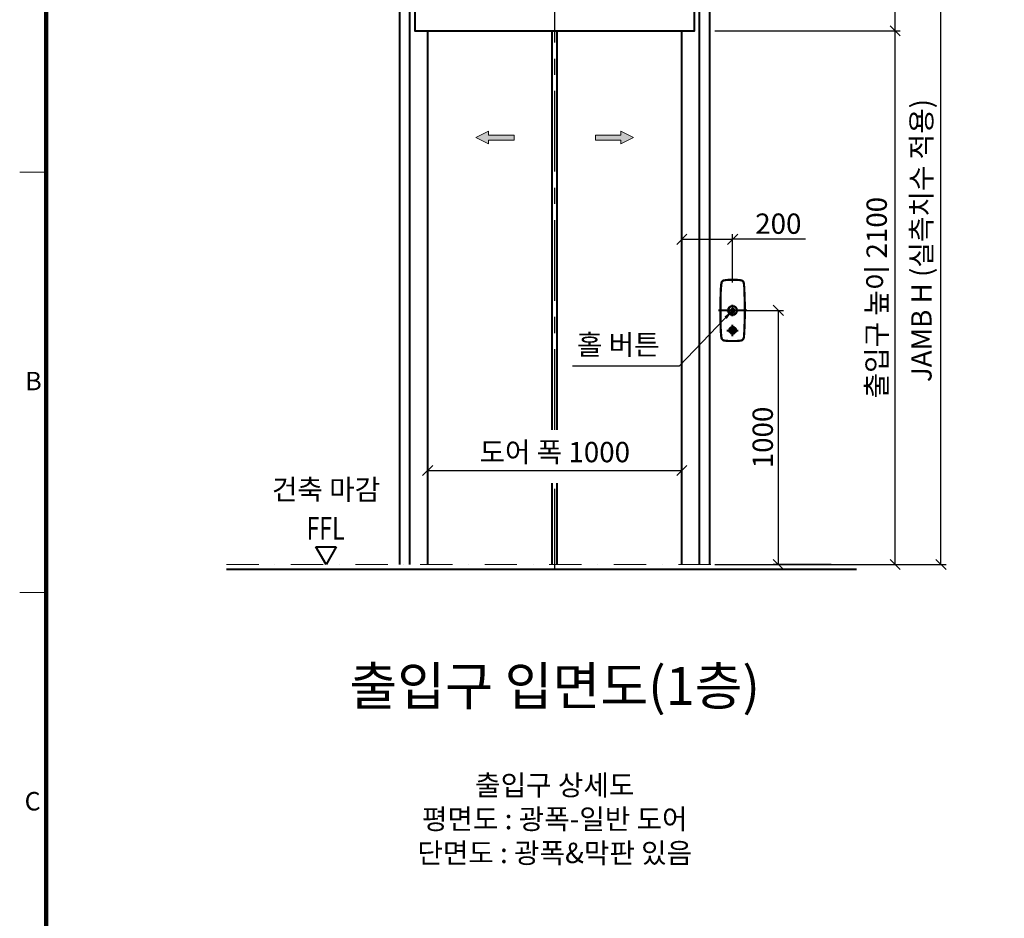
# Model space of a CAD drawing. Units: millimetres. Extents: x -326 to 61249, y -264 to 11739.
# Drawn here: x 16362 to 20236, y 5478 to 9015 of the extents above; entities that cross this region are included whole.
import ezdxf
from ezdxf.enums import TextEntityAlignment as Align

# ---------------------------------------------------------------- set-up
doc = ezdxf.new("R2010")
doc.units = ezdxf.units.MM
doc.linetypes.add('CENTER', pattern=[50.8, 31.75, -6.35, 6.35, -6.35])
doc.linetypes.add('DASHDOT', pattern=[25.4, 12.7, -6.35, 0, -6.35])
for name, color, linetype, lineweight in [('CNTLINE', 1, 'CENTER', 25), ('DIM', 4, 'Continuous', 18), ('FRAME', 7, 'Continuous', 20), ('IMGLINE', 3, 'DASHDOT', 15), ('OUTLINE', 2, 'Continuous', 40), ('OUTLINE2', 2, 'Continuous', 40), ('TEXT', 7, 'Continuous', 20)]:
    doc.layers.add(name, color=color, linetype=linetype, lineweight=lineweight)
doc.styles.add('RiGAD_tkEK', font='malgun.ttf')
doc.styles.add('RiGAD_tkEK_ENG', font='arial.ttf')
doc.styles.get("Standard").update_dxf_attribs({"font": 'malgun.ttf', "width": 0.7, "height": 82})
doc.styles.add('Standard1', font='malgun.ttf', dxfattribs={"height": 82})
doc.styles.add('thyssen', font='malgun.ttf', dxfattribs={"width": 0.7, "height": 130})
doc.dimstyles.new('RiGAD_tkEK', dxfattribs={"dimtxt": 80, "dimasz": 40, "dimexe": 20, "dimexo": 10, "dimgap": 20, "dimtad": 1, "dimdec": 1, "dimdsep": 46, "dimtxsty": 'RiGAD_tkEK', "dimblk": 'OBLIQUE', "dimcen": 0.09, "dimclrd": 4, "dimclre": 4, "dimclrt": 4, "dimadec": 0, "dimazin": 0, "dimtfac": 1, "dimtdec": 4, "dimtmove": 0, "dimatfit": 3, "dimfxl": 1, "dimtolj": 1, "dimtzin": 0, "dimarcsym": 0})

# ---------------------------------------------------------------- blocks, each defined once
blk = doc.blocks.new('TEMPLATE_KR_KR_3-35')
at = {"layer": 'FRAME'}
for p, q in [((103.7, 103.7), (103.7, 10509.2)), ((0, 8371), (103.7, 8371)), ((0, 6717.5), (103.7, 6717.5))]:
    blk.add_line(p, q, dxfattribs=at)
at = {"layer": 'FRAME', "const_width": 17.3}
blk.add_lwpolyline([(14243.5, 103.7), (103.7, 103.7), (103.7, 10509.2), (14243.5, 10509.2)], close=True, dxfattribs=at)
at = {"layer": 'FRAME'}
for p in [(103.7, 8371), (103.7, 8371), (103.7, 8371), (103.7, 6717.5), (103.7, 6717.5)]:
    blk.add_point(p, dxfattribs=at)
at = {"layer": 'FRAME', "style": 'thyssen'}
for s, p in [('B', (21.8, 7513.2)), ('C', (19.3, 5859.8))]:
    blk.add_text(s, height=72.5, dxfattribs=at).set_placement(p)
at = {"layer": 'TEXT', "style": 'Standard1'}
for tag, p in [('PROJECT_NO', (11857.1, 2989.2)), ('BUILDING_NAME', (12005.2, 2808.2)), ('UNIT_NO', (11650.1, 2625.2)), ('REMARK2', (11295.7, 1966)), ('REMARK1', (11295.5, 1785.6)), ('P', (13874.4, 1058.1)), ('TP', (14001.1, 1058.1))]:
    blk.add_attdef(tag, p, '', height=82, dxfattribs=at)
for tag, p in [('DRAWING_NAME', (11426.2, 1553.9)), ('VERSION', (13446.6, 1463))]:
    blk.add_attdef(tag, text='', height=82, dxfattribs=at).set_placement(p, align=Align.MIDDLE_CENTER)
at = {"layer": 'TEXT', "style": 'RiGAD_tkEK_ENG'}
blk.add_attdef('TKEK', text='', height=110, dxfattribs=at).set_placement((11791.4, 1191.4), align=Align.MIDDLE_LEFT)
at = {"layer": 'TEXT', "width": 0.7}
blk.add_attdef('CDATE', text='', height=82, dxfattribs=at).set_placement((12720.6, 738.7), align=Align.MIDDLE_CENTER)
at = {"layer": 'TEXT', "color": 0, "style": 'Standard1'}
blk.add_attdef('REF_NO', text='', height=82, dxfattribs=at).set_placement((13617.6, 751.7), align=Align.MIDDLE_CENTER)
at = {"layer": 'TEXT'}
blk.add_attdef('STANDARDIZED', text='', height=82, dxfattribs=at).set_placement((11414.3, 377.7), align=Align.MIDDLE_CENTER)
at = {"layer": 'TEXT', "lineweight": -3, "style": 'thyssen', "width": 0.7}
blk.add_attdef('DWG_NO', text='', height=130, dxfattribs=at).set_placement((13620.8, 298.4), align=Align.MIDDLE_CENTER)
at = {"layer": 'TEXT', "color": 0, "style": 'thyssen', "width": 0.7}
blk.add_attdef('TVER', (158.2, 150.4), '', height=94.3, dxfattribs=at)
blk = doc.blocks.new('_Oblique')
at = {"color": 0, "linetype": 'ByBlock', "lineweight": -2}
blk.add_line((-0.5, -0.5), (0.5, 0.5), dxfattribs=at)
blk = doc.blocks.new('*D262')
at = {"layer": 'DEFPOINTS', "color": 0, "transparency": 16777216}
for p in [(19087.3, 8970.7), (19807.3, 8970.7), (19087.3, 6870.7)]:
    blk.add_point(p, dxfattribs=at)
at = {"layer": 'DIM', "color": 4, "lineweight": -2, "transparency": 16777216}
for p, q in [((19097.3, 8970.7), (19827.3, 8970.7)), ((19807.3, 6870.7), (19807.3, 8970.7)), ((19097.3, 6870.7), (19827.3, 6870.7))]:
    blk.add_line(p, q, dxfattribs=at)
at = {"layer": 'DIM', "color": 4, "lineweight": -2, "transparency": 16777216, "xscale": 40, "yscale": 40, "zscale": 40}
for p, rotation in [((19807.3, 8970.7), 90), ((19807.3, 6870.7), 270)]:
    blk.add_blockref('_Oblique', p, dxfattribs=dict(at, rotation=rotation))
at = {"layer": 'DIM', "color": 4, "transparency": 16777216, "insert": (19734.2, 7920.7), "char_height": 80, "attachment_point": 5, "rotation": 90, "style": 'RiGAD_tkEK'}
blk.add_mtext('\\A1;출입구 높이 2100', dxfattribs=at)
blk = doc.blocks.new('*D263')
at = {"layer": 'DEFPOINTS', "color": 0, "transparency": 16777216}
for p in [(19087.3, 9420.7), (19807.3, 9420.7), (19087.3, 8970.7)]:
    blk.add_point(p, dxfattribs=at)
at = {"layer": 'DIM', "color": 4, "lineweight": -2, "transparency": 16777216}
for p, q in [((19097.3, 9420.7), (19827.3, 9420.7)), ((19807.3, 8970.7), (19807.3, 9420.7)), ((19097.3, 8970.7), (19827.3, 8970.7))]:
    blk.add_line(p, q, dxfattribs=at)
at = {"layer": 'DIM', "color": 4, "lineweight": -2, "transparency": 16777216, "xscale": 40, "yscale": 40, "zscale": 40}
for p, rotation in [((19807.3, 9420.7), 90), ((19807.3, 8970.7), 270)]:
    blk.add_blockref('_Oblique', p, dxfattribs=dict(at, rotation=rotation))
at = {"layer": 'DIM', "color": 4, "transparency": 16777216, "insert": (19738.2, 9195.7), "char_height": 80, "attachment_point": 5, "rotation": 90, "style": 'RiGAD_tkEK'}
blk.add_mtext('\\A1;(   )', dxfattribs=at)
blk = doc.blocks.new('*D264')
at = {"layer": 'DEFPOINTS', "color": 0, "transparency": 16777216}
for p in [(19087.3, 9420.7), (19987.3, 9420.7), (19087.3, 6870.7)]:
    blk.add_point(p, dxfattribs=at)
at = {"layer": 'DIM', "color": 4, "lineweight": -2, "transparency": 16777216}
for p, q in [((19097.3, 9420.7), (20007.3, 9420.7)), ((19987.3, 6870.7), (19987.3, 9420.7)), ((19097.3, 6870.7), (20007.3, 6870.7))]:
    blk.add_line(p, q, dxfattribs=at)
at = {"layer": 'DIM', "color": 4, "lineweight": -2, "transparency": 16777216, "xscale": 40, "yscale": 40, "zscale": 40}
for p, rotation in [((19987.3, 9420.7), 90), ((19987.3, 6870.7), 270)]:
    blk.add_blockref('_Oblique', p, dxfattribs=dict(at, rotation=rotation))
at = {"layer": 'DIM', "color": 4, "transparency": 16777216, "insert": (19910.3, 8145.7), "char_height": 80, "attachment_point": 5, "rotation": 90, "style": 'RiGAD_tkEK'}
blk.add_mtext('\\A1;JAMB H (실측치수 적용)', dxfattribs=at)
blk = doc.blocks.new('*D266')
at = {"layer": 'DEFPOINTS', "color": 0, "transparency": 16777216}
for p in [(18967.3, 7240.7), (17967.3, 7200.7), (18967.3, 7200.7)]:
    blk.add_point(p, dxfattribs=at)
at = {"layer": 'DIM', "color": 4, "lineweight": -2, "transparency": 16777216}
for p, q in [((17967.3, 7210.7), (17967.3, 7260.7)), ((18967.3, 7210.7), (18967.3, 7260.7)), ((17967.3, 7240.7), (18967.3, 7240.7))]:
    blk.add_line(p, q, dxfattribs=at)
at = {"layer": 'DIM', "color": 4, "lineweight": -2, "transparency": 16777216, "xscale": 40, "yscale": 40, "zscale": 40, "rotation": 180}
blk.add_blockref('_Oblique', (17967.3, 7240.7), dxfattribs=at)
at = {"layer": 'DIM', "color": 4, "lineweight": -2, "transparency": 16777216, "xscale": 40, "yscale": 40, "zscale": 40}
blk.add_blockref('_Oblique', (18967.3, 7240.7), dxfattribs=at)
at = {"layer": 'DIM', "color": 4, "transparency": 16777216, "insert": (18467.3, 7313.2), "char_height": 80, "attachment_point": 5, "style": 'RiGAD_tkEK'}
blk.add_mtext('\\A1;도어 폭 1000', dxfattribs=at)
blk = doc.blocks.new('ARROW')
h = blk.add_hatch(color=256)
h.dxf.hatch_style = 1
h.paths.add_polyline_path([(0.2, 150.6), (-25, 100), (-10, 100), (-10, 0), (10, 0), (10, 100), (25, 100)])
for p, q in [((0.2, 150.6), (-25, 100)), ((0.2, 150.6), (25, 100)), ((-10, 100), (-25, 100)), ((-10, 0), (-10, 100)), ((10, 100), (10, 0)), ((10, 100), (25, 100)), ((10, 0), (-10, 0))]:
    blk.add_line(p, q)
blk = doc.blocks.new('ent_anno_ffl')
at = {"layer": 'OUTLINE2'}
for p, q in [((-40.4, 70), (40.4, 70)), ((0, 0), (-40.4, 70)), ((40.4, 70), (0, 0))]:
    blk.add_line(p, q, dxfattribs=at)
at = {"layer": 'TEXT', "width": 0.74}
blk.add_text('FFL', height=90, dxfattribs=at).set_placement((-1.7, 69.1), align=Align.BOTTOM_CENTER)
blk = doc.blocks.new('ENT_HB')
at = {"lineweight": 35, "ltscale": 0.002777}
for p, q in [((-34, 119.5), (-33.9, 119.6)), ((34, 119.5), (33.9, 119.6))]:
    blk.add_line(p, q, dxfattribs=at)
at = {"lineweight": 35, "ltscale": 9.81557e-05}
for p, q in [((-34, 119.5), (-34, 119.5)), ((34, 119.5), (34, 119.5))]:
    blk.add_line(p, q, dxfattribs=at)
at = {"lineweight": 35, "ltscale": 0.003074}
for p, q in [((-33.5, 117.5), (-33.4, 117.5)), ((33.5, 117.5), (33.4, 117.5))]:
    blk.add_line(p, q, dxfattribs=at)
at = {"lineweight": 35, "ltscale": 0.001564}
for p, q in [((-33.5, 117.3), (-33.4, 117.3)), ((33.5, 117.3), (33.4, 117.3))]:
    blk.add_line(p, q, dxfattribs=at)
at = {"lineweight": 35, "ltscale": 0.001449}
for p, q in [((-33.4, 117.3), (-33.4, 117.3)), ((33.4, 117.3), (33.4, 117.3))]:
    blk.add_line(p, q, dxfattribs=at)
for p, q in [((34, 119.5), (33.9, 119.6)), ((34, 119.5), (34, 119.5)), ((45, 107.5), (45, 107.8))]:
    blk.add_line(p, q)
at = {"lineweight": 35, "ltscale": 0.008377}
for p, q in [((-45, 107.5), (-45, 107.8)), ((45, 107.5), (45, 107.8))]:
    blk.add_line(p, q, dxfattribs=at)
at = {"lineweight": 35, "ltscale": 0.00678}
for p, q in [((-43.1, 107.2), (-43, 107.5)), ((43.1, 107.2), (43, 107.5))]:
    blk.add_line(p, q, dxfattribs=at)
at = {"lineweight": 35, "ltscale": 0.003467}
for p, q in [((-42.8, 107.5), (-42.9, 107.3)), ((42.8, 107.5), (42.9, 107.3))]:
    blk.add_line(p, q, dxfattribs=at)
at = {"lineweight": 35, "ltscale": 0.003181}
for p, q in [((-42.9, 107.3), (-42.9, 107.2)), ((42.9, 107.3), (42.9, 107.2))]:
    blk.add_line(p, q, dxfattribs=at)
at = {"color": 1}
blk.add_line((56.3, 0), (-55.2, 0), dxfattribs=at)
at = {"color": 1, "linetype": 'CENTER'}
for p, q in [((-22.4, 0), (22.4, 0)), ((0, -22.4), (0, 22.4)), ((0, -101.3), (0, -56.5)), ((-22.4, -78.9), (22.4, -78.9))]:
    blk.add_line(p, q, dxfattribs=at)
at = {"lineweight": 35, "ltscale": 0.008379}
for p, q in [((-45, -107.8), (-45, -107.5)), ((45, -107.8), (45, -107.5))]:
    blk.add_line(p, q, dxfattribs=at)
at = {"lineweight": 35, "ltscale": 0.005481}
for p, q in [((-43.1, -107.3), (-43, -107.5)), ((43.1, -107.3), (43, -107.5))]:
    blk.add_line(p, q, dxfattribs=at)
at = {"lineweight": 35, "ltscale": 0.002501}
for p, q in [((-42.9, -107.3), (-42.9, -107.2)), ((42.9, -107.3), (42.9, -107.2))]:
    blk.add_line(p, q, dxfattribs=at)
at = {"lineweight": 35, "ltscale": 0.002873}
for p, q in [((-42.9, -107.5), (-42.9, -107.3)), ((42.9, -107.5), (42.9, -107.3))]:
    blk.add_line(p, q, dxfattribs=at)
at = {"lineweight": 35, "ltscale": 0.006888}
for p, q in [((-14, -78.9), (-14, -78.6)), ((14, -78.9), (14, -78.6))]:
    blk.add_line(p, q, dxfattribs=at)
at = {"lineweight": 35, "ltscale": 0.000200797}
for p, q in [((-34, -119.6), (-34, -119.6)), ((34, -119.6), (34, -119.6))]:
    blk.add_line(p, q, dxfattribs=at)
at = {"lineweight": 35, "ltscale": 0.002539}
for p, q in [((-33.9, -119.6), (-34, -119.6)), ((33.9, -119.6), (34, -119.6))]:
    blk.add_line(p, q, dxfattribs=at)
at = {"lineweight": 35, "ltscale": 0.004442}
for p, q in [((-33.4, -117.5), (-33.6, -117.5)), ((33.4, -117.5), (33.6, -117.5))]:
    blk.add_line(p, q, dxfattribs=at)
at = {"lineweight": 35, "ltscale": 0.002227}
for p, q in [((-33.5, -117.3), (-33.4, -117.3)), ((33.5, -117.3), (33.4, -117.3))]:
    blk.add_line(p, q, dxfattribs=at)
at = {"lineweight": 35, "ltscale": 0.002127}
for p, q in [((-33.4, -117.3), (-33.4, -117.3)), ((33.4, -117.3), (33.3, -117.3))]:
    blk.add_line(p, q, dxfattribs=at)
at = {"lineweight": 35}
for points in [[(-45, 107.8), (-44.9, 108.1), (-44.9, 108.4), (-44.8, 108.7), (-44.7, 109), (-44.7, 109.3), (-44.6, 109.6), (-44.5, 109.9), (-44.4, 110.1), (-44.3, 110.4), (-44.2, 110.7), (-44.1, 111), (-44, 111.2), (-43.9, 111.5), (-43.8, 111.7), (-43.7, 111.9), (-43.6, 112.2), (-43.5, 112.4), (-43.4, 112.6), (-43.2, 112.9), (-43.1, 113.1), (-42.9, 113.4), (-42.7, 113.7), (-42.6, 113.9), (-42.4, 114.2), (-42.2, 114.4), (-42.1, 114.6), (-41.9, 114.8), (-41.8, 114.9), (-41.6, 115.1), (-41.5, 115.3), (-41.3, 115.5), (-41.1, 115.7), (-40.9, 115.9), (-40.8, 116), (-40.6, 116.2), (-40.4, 116.3), (-40.2, 116.5), (-40, 116.7), (-39.8, 116.8), (-39.6, 117), (-39.4, 117.2), (-39.2, 117.3), (-38.9, 117.5), (-38.7, 117.6), (-38.5, 117.8), (-38.2, 117.9), (-38, 118), (-37.8, 118.2), (-37.6, 118.3), (-37.5, 118.4), (-37.2, 118.5), (-37, 118.6), (-36.7, 118.7), (-36.5, 118.8), (-36.3, 118.9), (-36.1, 118.9), (-35.9, 119), (-35.7, 119.1), (-35.4, 119.2), (-35.3, 119.2), (-35.1, 119.3), (-34.9, 119.3), (-34.6, 119.4), (-34.3, 119.5), (-34, 119.5)], [(-33.5, 117.5), (-33.7, 117.4), (-33.9, 117.4), (-34.1, 117.4), (-34.3, 117.3), (-34.5, 117.2), (-34.7, 117.2), (-35, 117.1), (-35.3, 117), (-35.5, 116.9), (-35.8, 116.8), (-36.1, 116.7), (-36.3, 116.5), (-36.6, 116.4), (-36.9, 116.3), (-37.1, 116.1), (-37.4, 116), (-37.6, 115.8), (-37.9, 115.7), (-38.1, 115.5), (-38.4, 115.3), (-38.6, 115.1), (-38.8, 115), (-39.1, 114.8), (-39.3, 114.6), (-39.5, 114.4), (-39.7, 114.2), (-39.9, 113.9), (-40.1, 113.7), (-40.3, 113.5), (-40.5, 113.3), (-40.7, 113), (-40.9, 112.8), (-41, 112.6), (-41.2, 112.3), (-41.4, 112.1), (-41.5, 111.8), (-41.7, 111.6), (-41.8, 111.3), (-41.9, 111.1), (-42.1, 110.8), (-42.2, 110.5), (-42.3, 110.3), (-42.4, 110), (-42.5, 109.8), (-42.5, 109.6), (-42.6, 109.3), (-42.7, 109.1), (-42.8, 108.9), (-42.8, 108.7), (-42.8, 108.5), (-42.9, 108.4), (-42.9, 108.2), (-43, 108), (-43, 107.8), (-43, 107.7), (-43, 107.5)], [(-33.5, 117.3), (-33.7, 117.3), (-33.8, 117.2), (-34.1, 117.2), (-34.3, 117.1), (-34.6, 117), (-34.8, 116.9), (-35.1, 116.9), (-35.4, 116.8), (-35.6, 116.6), (-35.9, 116.5), (-36.2, 116.4), (-36.4, 116.3), (-36.7, 116.2), (-36.9, 116), (-37.2, 115.9), (-37.4, 115.7), (-37.7, 115.6), (-37.9, 115.4), (-38.2, 115.2), (-38.4, 115), (-38.6, 114.9), (-38.8, 114.7), (-39.1, 114.5), (-39.3, 114.3), (-39.5, 114.1), (-39.7, 113.9), (-39.9, 113.7), (-40.1, 113.5), (-40.3, 113.2), (-40.5, 113), (-40.6, 112.8), (-40.8, 112.5), (-41, 112.3), (-41.1, 112.1), (-41.3, 111.8), (-41.4, 111.6), (-41.5, 111.4), (-41.7, 111.1), (-41.8, 110.9), (-41.9, 110.7), (-42, 110.5), (-42.1, 110.3), (-42.2, 110), (-42.3, 109.7), (-42.4, 109.5), (-42.5, 109.2), (-42.5, 108.9), (-42.6, 108.6), (-42.7, 108.3), (-42.7, 108.2), (-42.7, 108), (-42.8, 107.9), (-42.8, 107.7), (-42.8, 107.5)], [(33.5, 117.5), (33.7, 117.4), (33.9, 117.4), (34.1, 117.4), (34.3, 117.3), (34.5, 117.2), (34.7, 117.2), (35, 117.1), (35.3, 117), (35.5, 116.9), (35.8, 116.8), (36.1, 116.7), (36.3, 116.5), (36.6, 116.4), (36.9, 116.3), (37.1, 116.1), (37.4, 116), (37.6, 115.8), (37.9, 115.7), (38.1, 115.5), (38.4, 115.3), (38.6, 115.1), (38.8, 115), (39.1, 114.8), (39.3, 114.6), (39.5, 114.4), (39.7, 114.2), (39.9, 113.9), (40.1, 113.7), (40.3, 113.5), (40.5, 113.3), (40.7, 113), (40.9, 112.8), (41, 112.6), (41.2, 112.3), (41.3, 112.1), (41.5, 111.8), (41.6, 111.6), (41.8, 111.3), (41.9, 111.1), (42.1, 110.8), (42.2, 110.5), (42.3, 110.3), (42.4, 110), (42.5, 109.8), (42.5, 109.6), (42.6, 109.3), (42.7, 109.1), (42.8, 108.9), (42.8, 108.7), (42.8, 108.5), (42.9, 108.4), (42.9, 108.2), (43, 108), (43, 107.8), (43, 107.7), (43, 107.5)], [(33.5, 117.3), (33.7, 117.3), (33.8, 117.2), (34.1, 117.2), (34.3, 117.1), (34.6, 117), (34.8, 116.9), (35.1, 116.9), (35.4, 116.8), (35.6, 116.6), (35.9, 116.5), (36.2, 116.4), (36.4, 116.3), (36.7, 116.2), (36.9, 116), (37.2, 115.9), (37.4, 115.7), (37.7, 115.6), (37.9, 115.4), (38.2, 115.2), (38.4, 115), (38.6, 114.9), (38.8, 114.7), (39.1, 114.5), (39.3, 114.3), (39.5, 114.1), (39.7, 113.9), (39.9, 113.7), (40.1, 113.5), (40.3, 113.2), (40.5, 113), (40.6, 112.8), (40.8, 112.5), (41, 112.3), (41.1, 112.1), (41.3, 111.8), (41.4, 111.6), (41.5, 111.4), (41.7, 111.1), (41.8, 110.9), (41.9, 110.7), (42, 110.5), (42.1, 110.3), (42.2, 110), (42.3, 109.7), (42.4, 109.5), (42.5, 109.2), (42.5, 108.9), (42.6, 108.6), (42.7, 108.3), (42.7, 108.2), (42.7, 108), (42.8, 107.9), (42.8, 107.7), (42.8, 107.5)], [(45, 107.8), (44.9, 108.1), (44.9, 108.4), (44.8, 108.7), (44.7, 109), (44.7, 109.3), (44.6, 109.6), (44.5, 109.9), (44.4, 110.1), (44.3, 110.4), (44.2, 110.7), (44.1, 111), (44, 111.2), (43.9, 111.5), (43.8, 111.7), (43.7, 111.9), (43.6, 112.2), (43.5, 112.4), (43.4, 112.6), (43.2, 112.9), (43.1, 113.1), (42.9, 113.4), (42.7, 113.7), (42.6, 113.9), (42.4, 114.2), (42.2, 114.4), (42.1, 114.6), (41.9, 114.8), (41.8, 114.9), (41.6, 115.1), (41.5, 115.3), (41.3, 115.5), (41.1, 115.7), (40.9, 115.9), (40.8, 116), (40.6, 116.2), (40.4, 116.3), (40.2, 116.5), (40, 116.7), (39.8, 116.8), (39.6, 117), (39.4, 117.2), (39.2, 117.3), (38.9, 117.5), (38.7, 117.6), (38.5, 117.8), (38.2, 117.9), (38, 118), (37.8, 118.2), (37.6, 118.3), (37.5, 118.4), (37.2, 118.5), (37, 118.6), (36.7, 118.7), (36.5, 118.8), (36.3, 118.9), (36.1, 118.9), (35.9, 119), (35.7, 119.1), (35.4, 119.2), (35.3, 119.2), (35.1, 119.3), (34.9, 119.3), (34.6, 119.4), (34.3, 119.5), (34, 119.5)], [(-34, -119.6), (-34.3, -119.5), (-34.6, -119.4), (-34.8, -119.4), (-35.1, -119.3), (-35.4, -119.2), (-35.6, -119.1), (-35.9, -119), (-36.2, -118.9), (-36.5, -118.8), (-36.6, -118.8), (-36.8, -118.7), (-36.9, -118.6), (-37.1, -118.6), (-37.4, -118.4), (-37.7, -118.3), (-37.9, -118.1), (-38.2, -118), (-38.4, -117.8), (-38.7, -117.7), (-38.9, -117.5), (-39.1, -117.4), (-39.4, -117.2), (-39.6, -117.1), (-39.8, -116.9), (-40, -116.7), (-40.2, -116.5), (-40.5, -116.3), (-40.7, -116.2), (-40.9, -116), (-41, -115.8), (-41.2, -115.6), (-41.4, -115.5), (-41.5, -115.3), (-41.7, -115.1), (-41.8, -114.9), (-42, -114.7), (-42.2, -114.5), (-42.3, -114.3), (-42.5, -114), (-42.7, -113.8), (-42.8, -113.5), (-43, -113.3), (-43.2, -113.1), (-43.3, -112.8), (-43.4, -112.5), (-43.6, -112.3), (-43.7, -112), (-43.8, -111.8), (-43.9, -111.5), (-44.1, -111.2), (-44.2, -111), (-44.3, -110.7), (-44.4, -110.4), (-44.4, -110.1), (-44.5, -109.9), (-44.6, -109.6), (-44.7, -109.3), (-44.7, -109), (-44.8, -108.7), (-44.9, -108.4), (-44.9, -108.1), (-45, -107.8)], [(34, -119.6), (34.3, -119.5), (34.6, -119.4), (34.8, -119.4), (35.1, -119.3), (35.4, -119.2), (35.6, -119.1), (35.9, -119), (36.2, -118.9), (36.5, -118.8), (36.6, -118.8), (36.8, -118.7), (36.9, -118.6), (37.1, -118.6), (37.4, -118.4), (37.7, -118.3), (37.9, -118.1), (38.2, -118), (38.4, -117.8), (38.7, -117.7), (38.9, -117.5), (39.1, -117.4), (39.4, -117.2), (39.6, -117.1), (39.8, -116.9), (40, -116.7), (40.2, -116.5), (40.5, -116.3), (40.7, -116.2), (40.9, -116), (41, -115.8), (41.2, -115.6), (41.4, -115.5), (41.5, -115.3), (41.7, -115.1), (41.8, -114.9), (42, -114.7), (42.2, -114.5), (42.3, -114.3), (42.5, -114), (42.7, -113.8), (42.8, -113.5), (43, -113.3), (43.2, -113.1), (43.3, -112.8), (43.4, -112.5), (43.6, -112.3), (43.7, -112), (43.8, -111.8), (43.9, -111.5), (44.1, -111.2), (44.2, -111), (44.3, -110.7), (44.4, -110.4), (44.4, -110.1), (44.5, -109.9), (44.6, -109.6), (44.7, -109.3), (44.7, -109), (44.8, -108.7), (44.9, -108.4), (44.9, -108.1), (45, -107.8)]]:
    blk.add_lwpolyline(points, dxfattribs=at)
at = {"color": 2, "flags": 128}
for points in [[(-5.9, 2.9), (0, 9.3), (5.9, 2.9), (3, 2.9), (0, 6.1), (-2.9, 2.9)], [(0, 1.5), (3, -1.7), (5.9, -1.7), (0, 4.6), (-5.9, -1.7), (-2.9, -1.7)]]:
    blk.add_lwpolyline(points, close=True, dxfattribs=at)
at = {"lineweight": 13}
for points in [[(0, -64.4), (-0.5, -64.5), (-0.8, -64.5), (-1.1, -64.5), (-1.4, -64.5), (-1.7, -64.5), (-1.9, -64.6), (-2.1, -64.6), (-2.4, -64.6), (-2.6, -64.7), (-2.9, -64.7), (-3.1, -64.8), (-3.4, -64.8), (-3.6, -64.9), (-3.9, -65), (-4.1, -65), (-4.2, -65.1), (-4.4, -65.1), (-4.6, -65.2), (-4.9, -65.3), (-5.2, -65.4), (-5.6, -65.5), (-5.9, -65.7), (-6.2, -65.8), (-6.5, -66), (-6.8, -66.2), (-7.2, -66.3), (-7.3, -66.4), (-7.5, -66.5), (-7.6, -66.6), (-7.8, -66.7), (-7.9, -66.8), (-8.1, -66.9), (-8.2, -67), (-8.4, -67.1), (-8.6, -67.3), (-8.9, -67.5), (-9.2, -67.8), (-9.5, -68), (-9.7, -68.2), (-10, -68.5), (-10.3, -68.7), (-10.5, -69), (-10.7, -69.3), (-11, -69.5), (-11.2, -69.8), (-11.4, -70.1), (-11.6, -70.4), (-11.8, -70.7), (-12, -71), (-12.2, -71.3), (-12.4, -71.6), (-12.6, -71.9), (-12.7, -72.2), (-12.9, -72.5), (-13.1, -72.8), (-13.2, -73.2), (-13.3, -73.5), (-13.4, -73.8), (-13.6, -74.1), (-13.7, -74.5), (-13.8, -74.8), (-13.9, -75.1), (-13.9, -75.5), (-14, -75.8), (-14.1, -76.1), (-14.1, -76.5), (-14.2, -76.8), (-14.2, -77.2), (-14.3, -77.5), (-14.3, -77.8), (-14.3, -78.1), (-14.3, -78.4), (-14.3, -78.8), (-14.3, -79), (-14.3, -79.3), (-14.3, -79.5), (-14.2, -79.8), (-14.2, -80), (-14.2, -80.2), (-14.1, -80.5), (-14.1, -80.8), (-14.1, -81), (-14, -81.3), (-14, -81.5), (-13.9, -82)], [(0, -64.4), (0.5, -64.5), (0.8, -64.5), (1.1, -64.5), (1.4, -64.5), (1.7, -64.5), (1.9, -64.6), (2.1, -64.6), (2.4, -64.6), (2.6, -64.7), (2.9, -64.7), (3.1, -64.8), (3.4, -64.8), (3.6, -64.9), (3.9, -65), (4.1, -65), (4.2, -65.1), (4.4, -65.1), (4.6, -65.2), (4.9, -65.3), (5.2, -65.4), (5.6, -65.5), (5.9, -65.7), (6.2, -65.8), (6.5, -66), (6.8, -66.2), (7.2, -66.3), (7.3, -66.4), (7.5, -66.5), (7.6, -66.6), (7.8, -66.7), (7.9, -66.8), (8.1, -66.9), (8.2, -67), (8.4, -67.1), (8.6, -67.3), (8.9, -67.5), (9.2, -67.8), (9.5, -68), (9.7, -68.2), (10, -68.5), (10.3, -68.7), (10.5, -69), (10.7, -69.3), (11, -69.5), (11.2, -69.8), (11.4, -70.1), (11.6, -70.4), (11.8, -70.7), (12, -71), (12.2, -71.3), (12.4, -71.6), (12.6, -71.9), (12.7, -72.2), (12.9, -72.5), (13, -72.8), (13.2, -73.2), (13.3, -73.5), (13.4, -73.8), (13.6, -74.1), (13.7, -74.5), (13.8, -74.8), (13.9, -75.1), (13.9, -75.5), (14, -75.8), (14.1, -76.1), (14.1, -76.5), (14.2, -76.8), (14.2, -77.2), (14.2, -77.5), (14.3, -77.8), (14.3, -78.1), (14.3, -78.4), (14.3, -78.8), (14.3, -79), (14.3, -79.3), (14.3, -79.5), (14.2, -79.8), (14.2, -80), (14.2, -80.2), (14.1, -80.5), (14.1, -80.8), (14.1, -81), (14, -81.3), (14, -81.5), (13.9, -82)], [(-13.9, -82), (-13.8, -82.3), (-13.7, -82.5), (-13.7, -82.8), (-13.6, -83), (-13.5, -83.2), (-13.4, -83.5), (-13.4, -83.6), (-13.3, -83.8), (-13.2, -84), (-13.2, -84.2), (-13.1, -84.4), (-13, -84.5), (-12.9, -84.7), (-12.8, -84.9), (-12.7, -85.1), (-12.7, -85.2), (-12.5, -85.5), (-12.3, -85.8), (-12.2, -86.1), (-12, -86.4), (-11.8, -86.6), (-11.6, -86.9), (-11.4, -87.2), (-11.2, -87.4), (-11, -87.7), (-10.8, -87.9), (-10.6, -88.2), (-10.4, -88.4), (-10.1, -88.7), (-9.9, -88.9), (-9.7, -89.1), (-9.4, -89.3), (-9.2, -89.5), (-8.9, -89.7), (-8.7, -89.9), (-8.4, -90.1), (-8.1, -90.3), (-7.9, -90.5), (-7.6, -90.7), (-7.3, -90.8), (-7, -91), (-6.8, -91.1), (-6.5, -91.3), (-6.2, -91.4), (-5.9, -91.6), (-5.6, -91.7), (-5.3, -91.8), (-5, -91.9), (-4.7, -92), (-4.4, -92.1), (-4.1, -92.2), (-3.8, -92.3), (-3.5, -92.4), (-3.2, -92.5), (-2.9, -92.5), (-2.6, -92.6), (-2.5, -92.6), (-2.3, -92.6), (-2.2, -92.7), (-2, -92.7), (-1.9, -92.7), (-1.7, -92.7), (-1.4, -92.8), (-1.1, -92.8), (-0.8, -92.8), (-0.5, -92.8), (0, -92.8)], [(13.9, -82), (13.8, -82.3), (13.7, -82.5), (13.7, -82.8), (13.6, -83), (13.5, -83.2), (13.4, -83.5), (13.4, -83.6), (13.3, -83.8), (13.2, -84), (13.2, -84.2), (13.1, -84.4), (13, -84.5), (12.9, -84.7), (12.8, -84.9), (12.7, -85.1), (12.7, -85.2), (12.5, -85.5), (12.3, -85.8), (12.2, -86.1), (12, -86.4), (11.8, -86.6), (11.6, -86.9), (11.4, -87.2), (11.2, -87.4), (11, -87.7), (10.8, -87.9), (10.6, -88.2), (10.4, -88.4), (10.1, -88.7), (9.9, -88.9), (9.7, -89.1), (9.4, -89.3), (9.2, -89.5), (8.9, -89.7), (8.7, -89.9), (8.4, -90.1), (8.1, -90.3), (7.9, -90.5), (7.6, -90.7), (7.3, -90.8), (7, -91), (6.8, -91.1), (6.5, -91.3), (6.2, -91.4), (5.9, -91.6), (5.6, -91.7), (5.3, -91.8), (5, -91.9), (4.7, -92), (4.4, -92.1), (4.1, -92.2), (3.8, -92.3), (3.5, -92.4), (3.2, -92.5), (2.9, -92.5), (2.6, -92.6), (2.5, -92.6), (2.3, -92.6), (2.2, -92.7), (2, -92.7), (1.9, -92.7), (1.7, -92.7), (1.4, -92.8), (1.1, -92.8), (0.8, -92.8), (0.5, -92.8), (0, -92.8)]]:
    blk.add_lwpolyline(points, dxfattribs=at)
at = {"lineweight": 35}
for radius in [18.4, 18.2, 16]:
    blk.add_circle((0, 0), radius, dxfattribs=at)
at = {"color": 2}
for centre in [(-2.7, -9.5), (-1.2, -5), (-1.2, -7.2), (-1.2, -9.5), (1.1, -5), (1.1, -7.2), (4.8, -5), (4.8, -7.2)]:
    blk.add_circle(centre, 0.5, dxfattribs=at)
for radius in [10, 5.5, 5.5]:
    blk.add_circle((0, -78.9), radius)
at = {"lineweight": 35}
for centre, radius, start, end in [((-31.2, 105.7), 12.8, 101.1187, 172.177), ((-20.5, 51.6), 69.3, 94.4535, 101.1991), ((-20.4, 51.4), 68.1, 94.4532, 101.1946), ((-20.4, 51.7), 67.1, 94.4439, 101.1589), ((-20.4, 51.7), 66.9, 94.4426, 101.1618), ((0, -213), 334.6, 89.9994, 94.4291), ((0, -211.9), 332.2, 89.996, 94.4316), ((0, -211.6), 331.2, 89.9996, 94.4381), ((0, -211.6), 331, 89.9999, 94.4382), ((0, -213), 334.6, 85.5709, 90.0006), ((0, -211.9), 332.2, 85.5684, 90.004), ((0, -211.6), 331.2, 85.5619, 90.0004), ((0, -211.6), 331, 85.5618, 90.0001), ((20.4, 51.7), 67.1, 78.8411, 85.5561), ((20.4, 51.7), 66.9, 78.8382, 85.5574), ((20.4, 51.4), 68.1, 78.8054, 85.5468), ((20.5, 51.6), 69.3, 78.8009, 85.5465), ((31.2, 105.7), 12.8, 7.823, 78.8813), ((1893.8, 0), 1942.8, 177.6918, 180.0004), ((1881.7, -0.1), 1929.6, 177.6776, 179.9973), ((299.2, 64.3), 346.9, 172.8443, 177.6917), ((1877.3, 0), 1924.5, 177.6755, 180.0005), ((1877.3, 0), 1924.3, 177.6755, 180.0005), ((262.5, 65.8), 309.1, 176.9575, 177.7138), ((293, 64.2), 339.6, 172.6801, 176.9643), ((264.1, 65.7), 309.9, 176.9479, 177.7128), ((292.9, 64.2), 338.8, 172.7028, 176.9536), ((264.1, 65.7), 309.7, 176.9446, 177.7129), ((292.8, 64.2), 338.5, 172.702, 176.9513), ((-292.8, 64.2), 338.5, 3.0487, 7.298), ((-292.9, 64.2), 338.8, 3.0464, 7.2972), ((-293, 64.2), 339.6, 3.0357, 7.3199), ((-299.2, 64.3), 346.9, 2.3083, 7.1557), ((-264.1, 65.7), 309.7, 2.2871, 3.0554), ((-264.1, 65.7), 309.9, 2.2872, 3.0521), ((-1877.3, 0), 1924.3, 359.9995, 2.3245), ((-1877.3, 0), 1924.5, 359.9995, 2.3245), ((-262.5, 65.8), 309.1, 2.2862, 3.0425), ((-1881.7, -0.1), 1929.6, 0.0027, 2.3224), ((-1893.8, 0), 1942.8, 359.9996, 2.3082), ((1891.8, -0.1), 1940.8, 179.9988, 182.3098), ((1878.1, 0), 1926, 180.0013, 182.3253), ((1874, -0.1), 1921.2, 179.9985, 182.3274), ((1874, -0.1), 1921, 179.9985, 182.3274), ((-1874, -0.1), 1921, 357.6726, 0.0015), ((-1874, -0.1), 1921.2, 357.6726, 0.0015), ((-1878.1, 0), 1926, 357.6747, 359.9987), ((-1891.8, -0.1), 1940.8, 357.6902, 0.0012), ((298.8, -64.4), 346.5, 182.3034, 187.156), ((294.6, -64.3), 341.2, 182.3291, 183.2023), ((291.9, -64.3), 338.5, 183.2149, 187.3244), ((290.9, -64.5), 336.7, 182.3203, 183.2086), ((290.9, -64.5), 336.5, 182.3202, 183.21), ((291.7, -64.3), 337.5, 183.2202, 187.3082), ((291.6, -64.3), 337.3, 183.2211, 187.3085), ((-31.2, -105.7), 12.8, 187.8226, 258.8899), ((-31.2, -105.7), 12, 188.3876, 258.4826), ((-31.2, -105.7), 11.8, 188.3871, 258.4906), ((31.2, -105.7), 11.8, 281.5094, 351.6129), ((31.2, -105.7), 12.8, 281.1101, 352.1774), ((31.2, -105.7), 12, 281.5174, 351.6124), ((-291.6, -64.3), 337.3, 352.6915, 356.7789), ((-291.7, -64.3), 337.5, 352.6918, 356.7798), ((-291.9, -64.3), 338.5, 352.6756, 356.7851), ((-298.8, -64.4), 346.5, 352.844, 357.6966), ((-290.9, -64.5), 336.5, 356.79, 357.6798), ((-290.9, -64.5), 336.7, 356.7914, 357.6797), ((-294.6, -64.3), 341.2, 356.7977, 357.6709), ((-20.5, -51.8), 69.1, 258.7941, 265.5536), ((-20.4, -51.5), 68.1, 258.8066, 265.5468), ((-20.4, -51.7), 66.9, 258.8714, 265.5646), ((-20.4, -51.6), 67.2, 258.8766, 265.5565), ((0, 213.2), 334.9, 265.5723, 269.9978), ((-0.1, 210.8), 331.1, 265.5599, 270.0096), ((0, 211.8), 331.2, 265.5636, 269.9996), ((0, 211.8), 331.4, 265.5639, 269.9994), ((0, 211.8), 331.2, 270.0004, 274.4365), ((0, 211.8), 331.4, 270.0006, 274.4361), ((0.1, 210.8), 331.1, 269.9904, 274.4401), ((0, 213.2), 334.9, 270.0022, 274.4277), ((20.4, -51.7), 66.9, 274.4354, 281.1286), ((20.4, -51.6), 67.2, 274.4435, 281.1234), ((20.4, -51.5), 68.1, 274.4532, 281.1934), ((20.5, -51.8), 69.1, 274.4464, 281.2059)]:
    blk.add_arc(centre, radius, start, end, dxfattribs=at)
for centre, start_param, end_param in [((0, -78.6), 0.000039, 3.141632), ((0, -78.9), 0.000039, 3.141632), ((0, -78.9), 3.141632, 4.212389), ((0, -78.9), 4.212389, 6.283224)]:
    blk.add_ellipse(centre, major_axis=(14, 0), ratio=0.993909, start_param=start_param, end_param=end_param, dxfattribs=at)
blk = doc.blocks.new('*D267')
at = {"layer": 'DEFPOINTS', "color": 0, "transparency": 16777216}
for p in [(19167.3, 7870.7), (19347.3, 7870.7), (19565.3, 6870.7)]:
    blk.add_point(p, dxfattribs=at)
at = {"layer": 'DIM', "color": 4, "lineweight": -2, "transparency": 16777216}
for p, q in [((19177.3, 7870.7), (19367.3, 7870.7)), ((19347.3, 6870.7), (19347.3, 7870.7)), ((19555.3, 6870.7), (19327.3, 6870.7))]:
    blk.add_line(p, q, dxfattribs=at)
at = {"layer": 'DIM', "color": 4, "lineweight": -2, "transparency": 16777216, "xscale": 40, "yscale": 40, "zscale": 40}
for p, rotation in [((19347.3, 7870.7), 90), ((19347.3, 6870.7), 270)]:
    blk.add_blockref('_Oblique', p, dxfattribs=dict(at, rotation=rotation))
at = {"layer": 'DIM', "color": 4, "transparency": 16777216, "insert": (19285.8, 7370.7), "char_height": 80, "attachment_point": 5, "rotation": 90, "style": 'RiGAD_tkEK'}
blk.add_mtext('\\A1;1000', dxfattribs=at)
blk = doc.blocks.new('*D268')
at = {"layer": 'DEFPOINTS', "color": 0, "transparency": 16777216}
for p in [(19167.3, 8150.7), (19167.3, 7970.7), (18967.3, 7370.7)]:
    blk.add_point(p, dxfattribs=at)
at = {"layer": 'DIM', "color": 4, "lineweight": -2, "transparency": 16777216}
for p, q in [((18967.3, 7380.7), (18967.3, 8170.7)), ((18967.3, 8150.7), (19167.3, 8150.7)), ((19167.3, 7980.7), (19167.3, 8170.7)), ((19453.8, 8150.7), (19167.3, 8150.7))]:
    blk.add_line(p, q, dxfattribs=at)
at = {"layer": 'DIM', "color": 4, "lineweight": -2, "transparency": 16777216, "xscale": 40, "yscale": 40, "zscale": 40, "rotation": 180}
blk.add_blockref('_Oblique', (18967.3, 8150.7), dxfattribs=at)
at = {"layer": 'DIM', "color": 4, "lineweight": -2, "transparency": 16777216, "xscale": 40, "yscale": 40, "zscale": 40}
blk.add_blockref('_Oblique', (19167.3, 8150.7), dxfattribs=at)
at = {"layer": 'DIM', "color": 4, "transparency": 16777216, "insert": (19347.3, 8212.1), "char_height": 80, "attachment_point": 5, "style": 'RiGAD_tkEK'}
blk.add_mtext('\\A1;200', dxfattribs=at)

msp = doc.modelspace()

# ---------------------------------------------------------------- linework, layer by layer
at = {"layer": 'CNTLINE', "ltscale": 10}
for p, q in [((18467.3, 7400.74), (18467.3, 9520.74)), ((18467.3, 6850.74), (18467.3, 7190.74))]:
    msp.add_line(p, q, dxfattribs=at)
at = {"layer": 'IMGLINE', "ltscale": 10}
msp.add_line((17175.3, 6870.74), (19655.3, 6870.74), dxfattribs=at)
at = {"layer": 'OUTLINE', "ltscale": 10}
for p, q in [((17857.3, 6870.74), (17857.3, 9420.74)), ((17897.3, 6870.74), (17897.3, 9420.74)), ((19037.3, 6870.74), (19037.3, 9420.74)), ((19077.3, 6870.74), (19077.3, 9420.74)), ((17967.3, 6870.74), (17967.3, 8970.74)), ((18457.3, 7400.74), (18457.3, 8970.74)), ((18477.3, 7400.74), (18477.3, 8970.74)), ((18967.3, 6870.74), (18967.3, 8970.74)), ((18457.3, 6870.74), (18457.3, 7190.74)), ((18477.3, 6870.74), (18477.3, 7190.74)), ((17175.3, 6852.74), (19655.3, 6852.74))]:
    msp.add_line(p, q, dxfattribs=at)
msp.add_lwpolyline([(17917.3, 9420.74), (17917.3, 8970.74), (19017.3, 8970.74), (19017.3, 9420.74)], dxfattribs=at)

# ---------------------------------------------------------------- block references
at = {"layer": 'FRAME'}
msp.add_blockref('TEMPLATE_KR_KR_3-35', (16361.8, 43.24), dxfattribs=at)
at = {"layer": 'OUTLINE'}
msp.add_blockref('ENT_HB', (19167.3, 7870.74), dxfattribs=at)
at = {"layer": 'TEXT'}
for p, rotation in [((18307.3, 8550.74), 90), ((18627.3, 8550.74), 270)]:
    msp.add_blockref('ARROW', p, dxfattribs=dict(at, rotation=rotation))
msp.add_blockref('ent_anno_ffl', (17567.3, 6870.74), dxfattribs=at)

# ---------------------------------------------------------------- texts
at = {"layer": 'TEXT', "color": 4, "char_height": 80, "attachment_point": 8, "style": 'RiGAD_tkEK'}
for s, insert in [('홀 버튼', (18717.3, 7670.74)), ('건축 마감', (17567.3, 7100.74))]:
    msp.add_mtext(s, dxfattribs=dict(at, insert=insert))
at = {"layer": 'TEXT', "color": 2, "insert": (18467.3, 6270.74), "char_height": 150, "attachment_point": 8, "style": 'RiGAD_tkEK'}
msp.add_mtext('출입구 입면도(1층)', dxfattribs=at)
at = {"layer": 'TEXT', "insert": (18467.3, 5670.74), "char_height": 80, "attachment_point": 8, "style": 'RiGAD_tkEK'}
msp.add_mtext('출입구 상세도\\P평면도 : 광폭-일반 도어\\P단면도 : 광폭&막판 있음', dxfattribs=at)

# ---------------------------------------------------------------- dimensions: what is measured, and where the dimension line sits
at = {"layer": 'DIM'}
for base, p1, p2, text, picture, middle in [((19807.3, 9420.74), (19087.3, 8970.74), (19087.3, 9420.74), '(   )', '*D263', (19738.23, 9195.74)), ((19987.3, 9420.74), (19087.3, 6870.74), (19087.3, 9420.74), 'JAMB H (실측치수 적용)', '*D264', (19910.27, 8145.74)), ((19807.3, 8970.74), (19087.3, 6870.74), (19087.3, 8970.74), '출입구 높이 <>', '*D262', (19734.15, 7920.74))]:
    dim = msp.add_linear_dim(base=base, p1=p1, p2=p2, angle=90, text=text, dimstyle='RiGAD_tkEK', override={"dimtix": 1, "dimtofl": 1}, dxfattribs=at)
    dim.commit()
    dim.dimension.update_dxf_attribs({"geometry": picture, "text_midpoint": middle})
dim = msp.add_linear_dim(base=(19167.3, 8150.74), p1=(18967.3, 7370.74), p2=(19167.3, 7970.74), dimstyle='RiGAD_tkEK', override={"dimtmove": 1}, dxfattribs=at)
dim.commit()
dim.dimension.update_dxf_attribs({"geometry": '*D268', "text_midpoint": (19347.3, 8150.74), "dimtype": 160})
dim = msp.add_linear_dim(base=(19347.3, 7870.74), p1=(19565.3, 6870.74), p2=(19167.3, 7870.74), angle=90, dimstyle='RiGAD_tkEK', override={"dimtix": 1, "dimtofl": 1}, dxfattribs=at)
dim.commit()
dim.dimension.update_dxf_attribs({"geometry": '*D267', "text_midpoint": (19285.76, 7370.74)})
dim = msp.add_linear_dim(base=(18967.3, 7240.74), p1=(17967.3, 7200.74), p2=(18967.3, 7200.74), text='도어 폭 <>', dimstyle='RiGAD_tkEK', override={"dimjust": 0, "dimtix": 1, "dimtofl": 1}, dxfattribs=at)
dim.commit()
dim.dimension.update_dxf_attribs({"geometry": '*D266', "text_midpoint": (18467.3, 7313.16)})

# ---------------------------------------------------------------- leaders
at = {"layer": 'OUTLINE2', "color": 4, "annotation_type": 0, "has_hookline": 1, "hookline_direction": 1, "text_width": 359.02}
msp.add_leader([(19167.3, 7870.74), (18956.82, 7650.74), (18916.82, 7650.74)], dimstyle='RiGAD_tkEK', dxfattribs=at)

doc.saveas('drawing.dxf')
